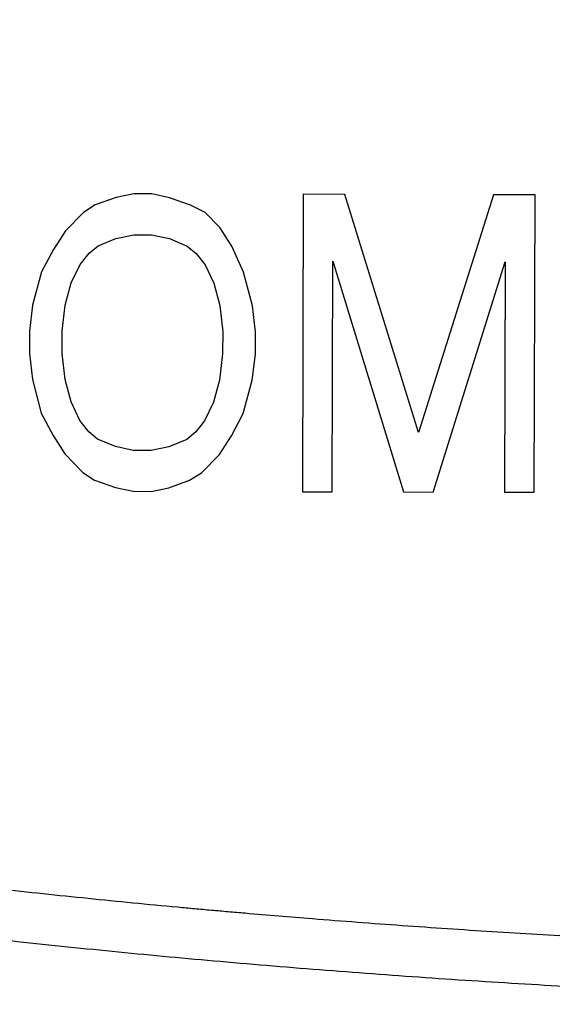
# Model space of a CAD drawing. Units: millimetres. Extents: x -494 to 661, y 27 to 2011.
# Drawn here: x 30 to 36, y 1690 to 1700 of the extents above; entities that cross this region are included whole.
import ezdxf

# ---------------------------------------------------------------- set-up
doc = ezdxf.new("R2010")
doc.units = ezdxf.units.MM
doc.layers.add('1', color=7, linetype='Continuous')

# ---------------------------------------------------------------- blocks, each defined once
blk = doc.blocks.new('1', base_point=(0, 341))
at = {"color": 3, "linetype": 'Continuous'}
for p, q in [((31.63411570209496, 1698.490703954717), (31.45661462025396, 1698.454180289622)), ((31.8115257902009, 1698.49026718479), (31.63411570209496, 1698.490703954717)), ((31.98884488457202, 1698.452869979841), (31.8115257902009, 1698.49026718479)), ((33.31951153910495, 1698.48655464041), (33.31223204032108, 1695.529719838638)), ((33.73346841135299, 1698.485535510581), (33.31951153910495, 1698.48655464041)), ((34.46685351276892, 1696.118247794466), (33.73346841135299, 1698.485535510581)), ((35.2118858122401, 1698.481895761188), (34.46685351276892, 1696.118247794466)), ((35.62584268448791, 1698.480876631359), (35.2118858122401, 1698.481895761188)), ((35.61856318570403, 1695.524041829586), (35.62584268448791, 1698.480876631359)), ((31.24945419666005, 1698.380768984493), (31.13099881711901, 1698.3071392944)), ((31.45661462025396, 1698.454180289622), (31.24945419666005, 1698.380768984493)), ((32.19564133322706, 1698.378439544882), (31.98884488457202, 1698.452869979841)), ((32.34330108584595, 1698.304154699898), (32.19564133322706, 1698.378439544882)), ((31.13099881711901, 1698.3071392944), (30.95313376033892, 1698.122773889216)), ((32.49077885099496, 1698.155948984871), (32.34330108584595, 1698.304154699898)), ((30.95313376033892, 1698.122773889216), (30.83440539959406, 1697.938262894057)), ((31.45561368917106, 1698.047615504379), (31.63311477101206, 1698.084139169474)), ((31.63311477101206, 1698.084139169474), (31.810524859118, 1698.083702399547)), ((31.810524859118, 1698.083702399547), (31.98784395349003, 1698.046305194597)), ((32.60859727439197, 1697.970855629808), (32.49077885099496, 1698.155948984871)), ((31.278021613595, 1697.974131404261), (31.45561368917106, 1698.047615504379)), ((31.98784395349003, 1698.046305194597), (32.165072054127, 1697.971947554626)), ((30.83440539959406, 1697.938262894057), (30.71558604511392, 1697.716791463875)), ((31.100156556814, 1697.789765999077), (31.18913458207203, 1697.90042891918)), ((31.18913458207203, 1697.90042891918), (31.278021613595, 1697.974131404261)), ((32.165072054127, 1697.971947554626), (32.25359511070997, 1697.897808299618)), ((32.25359511070997, 1697.897808299618), (32.34202717355902, 1697.786708609588)), ((32.72623371032, 1697.711841404702), (32.60859727439197, 1697.970855629808)), ((31.01099654408699, 1697.60518220893), (31.100156556814, 1697.789765999077)), ((33.60791552049795, 1695.528991888759), (33.61355713205603, 1697.820538860133)), ((33.61355713205603, 1697.820538860133), (34.317555872924, 1695.527244809051)), ((34.61323935310111, 1695.526516859172), (35.3285213170841, 1697.816316750838)), ((35.3285213170841, 1697.816316750838), (35.32287970552602, 1695.524769779464)), ((30.71558604511392, 1697.716791463875), (30.62606205744805, 1697.384365933639)), ((32.34202717355902, 1697.786708609588), (32.43027724893796, 1697.601688049514)), ((32.81411981076008, 1697.378979104539), (32.72623371032, 1697.711841404702)), ((30.951313885643, 1697.383565188773), (31.01099654408699, 1697.60518220893)), ((32.43027724893796, 1697.601688049514), (32.4888679825649, 1697.379779849405)), ((30.62606205744805, 1697.384365933639), (30.59585675328594, 1697.125715683472)), ((30.92110858148089, 1697.124914938606), (30.951313885643, 1697.383565188773)), ((32.4888679825649, 1697.379779849405), (32.51779937443894, 1697.120984009262)), ((32.84305120263389, 1697.120183264396), (32.81411981076008, 1697.378979104539)), ((30.59585675328594, 1697.125715683472), (30.59531079087697, 1696.903953073339)), ((30.92056261907305, 1696.903152328473), (30.92110858148089, 1697.124914938606)), ((32.51779937443894, 1697.120984009262), (32.51725341202996, 1696.899221399129)), ((32.84250524022491, 1696.898420654263), (32.84305120263389, 1697.120183264396)), ((30.59531079087697, 1696.903953073339), (30.62424218275191, 1696.645157233196)), ((30.94949401094709, 1696.64435648833), (30.92056261907305, 1696.903152328473)), ((32.51725341202996, 1696.899221399129), (32.48704810786899, 1696.640571148962)), ((32.81229993606394, 1696.639770404096), (32.84250524022491, 1696.898420654263)), ((30.62424218275191, 1696.645157233196), (30.71212828319199, 1696.312294933033)), ((31.0080847445729, 1696.422448288221), (30.94949401094709, 1696.64435648833)), ((32.48704810786899, 1696.640571148962), (32.42736544942409, 1696.418954128805)), ((32.72277594839693, 1696.30734487386), (32.81229993606394, 1696.639770404096)), ((31.09633481995297, 1696.237427728147), (31.0080847445729, 1696.422448288221)), ((32.42736544942409, 1696.418954128805), (32.33820543669708, 1696.234370338657)), ((30.71212828319199, 1696.312294933033), (30.82985571285394, 1696.090241142949)), ((31.18476688280089, 1696.126328038117), (31.09633481995297, 1696.237427728147)), ((32.33820543669708, 1696.234370338657), (32.24922741143996, 1696.123707418554)), ((32.60395659391702, 1696.085873443678), (32.72277594839693, 1696.30734487386)), ((31.273289939385, 1696.052188783109), (31.18476688280089, 1696.126328038117)), ((30.82985571285394, 1696.090241142949), (30.94767413625095, 1695.905147787887)), ((31.45051804002196, 1695.977831143137), (31.273289939385, 1696.052188783109)), ((32.16034037991699, 1696.050004933474), (31.98274830434002, 1695.976520833356)), ((32.24922741143996, 1696.123707418554), (32.16034037991699, 1696.050004933474)), ((32.48522823317194, 1695.901362448519), (32.60395659391702, 1696.085873443678)), ((31.62783713439308, 1695.940433938188), (31.45051804002196, 1695.977831143137)), ((31.80524722249902, 1695.939997168261), (31.62783713439308, 1695.940433938188)), ((31.98274830434002, 1695.976520833356), (31.80524722249902, 1695.939997168261)), ((30.94767413625095, 1695.905147787887), (31.12462925568298, 1695.719908842849)), ((32.30736317639207, 1695.716997043335), (32.48522823317194, 1695.901362448519)), ((31.12462925568298, 1695.719908842849), (31.24272066028402, 1695.645696792853)), ((31.24272066028402, 1695.645696792853), (31.44951710893906, 1695.571266357894)), ((31.98174737325803, 1695.569956048113), (32.18890779685103, 1695.643367353242)), ((32.18890779685103, 1695.643367353242), (32.30736317639207, 1695.716997043335)), ((31.44951710893906, 1695.571266357894), (31.62683620330995, 1695.533869152944)), ((31.80424629141703, 1695.533432383017), (31.98174737325803, 1695.569956048113)), ((31.62683620330995, 1695.533869152944), (31.80424629141703, 1695.533432383017)), ((33.31223204032108, 1695.529719838638), (33.60791552049795, 1695.528991888759)), ((34.317555872924, 1695.527244809051), (34.61323935310111, 1695.526516859172)), ((35.32287970552602, 1695.524769779464), (35.61856318570403, 1695.524041829586))]:
    blk.add_line(p, q, dxfattribs=at)
at = {"color": 7, "linetype": 'Continuous'}
blk.add_spline([(78.84391063501994, 1703.413747032277), (78.80650112019144, 1703.537762376686), (78.76656449691141, 1703.660264282761), (78.72410076517988, 1703.781252750499), (78.67910992499684, 1703.900727779902), (78.63159197636226, 1704.018689370969), (78.58154691927618, 1704.135137523701), (78.52897475373857, 1704.250072238097), (78.47387547974942, 1704.363493514158), (78.41624909730879, 1704.475401351883), (78.35609560641662, 1704.585795751273), (78.29341500707292, 1704.694676712326), (78.22820729927773, 1704.802044235045), (78.160472483031, 1704.907898319427), (78.09021055833274, 1705.012238965474), (78.017421525183, 1705.115066173186), (77.94210538358169, 1705.216379942562), (77.86426213352891, 1705.316180273602), (77.78389177502459, 1705.414467166307), (77.70099430806874, 1705.511240620676), (77.5673895438002, 1705.661092497906), (77.43161370631744, 1705.808273861491), (77.29366679562047, 1705.95278471143), (77.15354881170927, 1706.094625047722), (77.01125975458388, 1706.233794870368), (76.86679962424428, 1706.370294179369), (76.72016842069046, 1706.504122974723), (76.57136614392243, 1706.635281256432), (76.42039279394018, 1706.763769024494), (76.26724837074372, 1706.889586278911), (76.11193287433306, 1707.012733019681), (75.95444630470817, 1707.133209246805), (75.79478866186908, 1707.251014960284), (75.63295994581577, 1707.366150160116), (75.46896015654826, 1707.478614846303), (75.26276952271127, 1707.615776021941), (75.055282537574, 1707.75053215389), (74.84649920113642, 1707.882883242148), (74.63641951339856, 1708.012829286717), (74.4250434743604, 1708.140370287595), (74.21237108402195, 1708.265506244784), (73.99840234238322, 1708.388237158284), (73.7831372494442, 1708.508563028092), (73.56657580520486, 1708.626483854211), (73.34871800966525, 1708.74199963664), (73.12956386282534, 1708.85511037538), (72.90911336468515, 1708.965816070429), (72.68736651524466, 1709.074116721788), (72.46432331450387, 1709.180012329457), (72.2399837624628, 1709.283502893437), (71.95042306292385, 1709.413708682799), (71.65993997570068, 1709.541454624755), (71.3685345007933, 1709.666740719307), (71.07620663820171, 1709.789566966453), (70.7829563879259, 1709.909933366194), (70.48878374996586, 1710.02783991853), (70.19368872432162, 1710.143286623461), (69.89767131099316, 1710.256273480987), (69.60073150998049, 1710.366800491108), (69.3028693212836, 1710.474867653823), (69.00408474490249, 1710.580474969134), (68.70437778083715, 1710.683622437039), (68.40374842908761, 1710.784310057539), (68.10219668965385, 1710.882537830634), (67.72745120917908, 1711.001498719498), (67.35201742050293, 1711.117887556412), (66.97589532362548, 1711.231704341375), (66.59908491854667, 1711.342949074389), (66.22158620526653, 1711.451621755453), (65.84339918378504, 1711.557722384565), (65.46452385410221, 1711.661250961728), (65.08496021621805, 1711.76220748694), (64.70470827013254, 1711.860591960203), (64.32376801584569, 1711.956404381514), (63.94213945335751, 1712.049644750876), (63.55982258266798, 1712.140313068288), (63.17681740377711, 1712.228409333749), (62.75130411040723, 1712.32353249347), (62.32535064491519, 1712.416284941631), (61.898957007301, 1712.506666678233), (61.47212319756466, 1712.594677703277), (61.04484921570614, 1712.680318016761), (60.61713506172546, 1712.763587618686), (60.18898073562264, 1712.844486509052), (59.76038623739765, 1712.923014687859), (59.3313515670505, 1712.999172155108), (58.90187672458119, 1713.072958910796), (58.47196170998972, 1713.144374954927), (58.0416065232761, 1713.213420287498), (57.61081116444031, 1713.280094908509), (57.1092851009037, 1713.354961491676), (56.60744846054432, 1713.4272028788), (56.10530124336216, 1713.496819069879), (55.60284344935722, 1713.563810064915), (55.1000750785295, 1713.628175863907), (54.59699613087902, 1713.689916466856), (54.09360660640577, 1713.749031873761), (53.58990650510975, 1713.805522084622), (53.08589582699094, 1713.859387099439), (52.58157457204936, 1713.910626918213), (52.07694274028502, 1713.959241540943), (51.57200033169789, 1714.00523096763), (51.04541034963418, 1714.050534279542), (50.51867161629231, 1714.093301650278), (49.9917841316723, 1714.133533079838), (49.46474789577415, 1714.171228568221), (48.93756290859783, 1714.206388115427), (48.41022917014337, 1714.239011721457), (47.88274668041076, 1714.26909938631), (47.35511543940002, 1714.296651109986), (46.82733544711112, 1714.321666892486), (46.29940670354407, 1714.34414673381), (45.77132920869887, 1714.364090633956), (45.24310296257552, 1714.381498592927), (44.70753668047181, 1714.396606853572), (44.17196422581118, 1714.409207904351), (43.63638559859361, 1714.419301745263), (43.10080079881909, 1714.426888376309), (42.56520982648765, 1714.431967797488), (42.02961268159926, 1714.4345400088), (41.49400936415395, 1714.434605010246), (40.9583998741517, 1714.432162801825), (40.4227842115925, 1714.427213383538), (39.8871623764764, 1714.419756755384), (39.35153436880334, 1714.409792917364), (38.81590018857334, 1714.397321869476), (38.28759463205689, 1714.382515010158), (37.7594253385087, 1714.36517150798), (37.23139230792872, 1714.345291362942), (36.703495540317, 1714.322874575044), (36.1757350356735, 1714.297921144287), (35.64811079399824, 1714.270431070671), (35.12062281529123, 1714.240404354194), (34.59327109955245, 1714.207840994859), (34.0660556467819, 1714.172740992663), (33.5389764569796, 1714.135104347607), (33.01203353014552, 1714.094931059692), (32.48522686627967, 1714.052221128918), (31.98006413517476, 1714.008718503026), (31.47519905114658, 1713.962589183692), (30.97063161419511, 1713.913833170912), (30.46636182432038, 1713.86245046469), (29.96238968152235, 1713.808441065022), (29.45871518580106, 1713.751804971912), (28.95533833715649, 1713.692542185357), (28.45225913558863, 1713.630652705358), (27.9494775810975, 1713.566136531916), (27.4469936736831, 1713.498993665029), (26.94480741334542, 1713.429224104699), (26.44291880008445, 1713.356827850925), (26.01180036983398, 1713.292275195055), (25.58111043342333, 1713.225349689037), (25.15084899085248, 1713.156051332872), (24.72101604212144, 1713.08438012656), (24.2916115872302, 1713.0103360701), (23.86263562617877, 1712.933919163492), (23.43408815896715, 1712.855129406737), (23.00596918559533, 1712.773966799834), (22.57827870606331, 1712.690431342784), (22.15101672037111, 1712.604523035587), (21.7241832285187, 1712.516241878242), (21.29777823050612, 1712.425587870749), (20.87180172633333, 1712.332561013109), (20.48836742048548, 1712.24635166243), (20.10560875018574, 1712.157566901878), (19.72352571543411, 1712.06620673145), (19.34211831623058, 1711.972271151149), (18.96138655257515, 1711.875760160973), (18.58133042446784, 1711.776673760922), (18.20194993190863, 1711.675011950998), (17.82324507489753, 1711.570774731199), (17.44521585343453, 1711.463962101525), (17.06786226751964, 1711.354574061977), (16.69118431715285, 1711.242610612555), (16.31518200233417, 1711.128071753259), (15.9398553230636, 1711.010957484088), (15.6378235836145, 1710.914215686875), (15.33670210883336, 1710.815009530407), (15.03649089872019, 1710.713339014686), (14.73718995327497, 1710.609204139712), (14.43879927249773, 1710.502604905484), (14.14131885638843, 1710.393541312003), (13.8447487049471, 1710.282013359267), (13.54908881817374, 1710.168021047278), (13.25433919606832, 1710.051564376036), (12.96049983863088, 1709.93264334554), (12.6675707458614, 1709.811257955791), (12.37555191775989, 1709.687408206787), (12.08444335432632, 1709.561094098531), (11.79424505556072, 1709.43231563102), (11.56939865452227, 1709.329930928145), (11.34583674707802, 1709.225134827739), (11.12355933322797, 1709.117927329803), (10.90256641297214, 1709.008308434336), (10.68285798631051, 1708.896278141339), (10.46443405324307, 1708.781836450811), (10.24729461376986, 1708.664983362752), (10.03143966789083, 1708.545718877162), (9.81686921560603, 1708.424042994042), (9.603583256915416, 1708.299955713392), (9.39158179181901, 1708.173457035211), (9.18086482031682, 1708.044546959499), (8.971432342408821, 1707.913225486256), (8.763284358095044, 1707.779492615483), (8.556420867375458, 1707.643348347179), (8.402090563373573, 1707.538749567591), (8.24965684921705, 1707.431794289844), (8.099119724905867, 1707.322482513938), (7.950479190440049, 1707.210814239874), (7.803735245819567, 1707.096789467651), (7.65888789104444, 1706.98040819727), (7.515937126114673, 1706.861670428731), (7.374882951030246, 1706.740576162033), (7.23572536579117, 1706.617125397176), (7.098464370397459, 1706.491318134162), (6.963099964849087, 1706.363154372988), (6.829632149146065, 1706.232634113656), (6.698060923288406, 1706.099757356166), (6.568386287276086, 1705.964524100518), (6.440608241109127, 1705.82693434671), (6.314726784787512, 1705.686988094745), (6.231353382100033, 1705.590623457791), (6.150499632708416, 1705.492732941257), (6.072165536612666, 1705.393316545143), (5.996351093812782, 1705.292374269448), (5.923056304308761, 1705.189906114173), (5.852281168100605, 1705.085912079318), (5.784025685188315, 1704.980392164882), (5.718289855571889, 1704.873346370867), (5.655073679251329, 1704.764774697271), (5.594377156226639, 1704.654677144094), (5.536200286497809, 1704.543053711338), (5.480543070064842, 1704.429904399001), (5.427405506927743, 1704.315229207084), (5.376787597086507, 1704.199028135587), (5.328689340541135, 1704.081301184508), (5.283110737291628, 1703.962048353851), (5.240051787337986, 1703.841269643612), (5.19951249068021, 1703.718965053794), (5.161492847318298, 1703.595134584395), (5.134110650096463, 1703.497941587656), (5.109313476785176, 1703.400742226789), (5.087101327384442, 1703.303536501792), (5.067474201894256, 1703.206324412666), (5.050432100314624, 1703.109105959412), (5.035975022645542, 1703.011881142028), (5.024102968887009, 1702.914649960515), (5.014815939039028, 1702.817412414872), (5.008113933101598, 1702.720168505101), (5.003996951074718, 1702.622918231201), (5.002464992958389, 1702.525661593171), (5.00351805875261, 1702.428398591013), (5.007156148457383, 1702.331129224725), (5.013379262072706, 1702.233853494309), (5.02218739959858, 1702.136571399763), (5.033580561035005, 1702.039282941087), (5.047558746381979, 1701.941988118283), (5.064121955639505, 1701.844686931351), (5.083270188807582, 1701.747379380288), (5.105003445886208, 1701.650065465097), (5.129321726875389, 1701.552745185776), (5.156225031775116, 1701.455418542327), (5.193634495863775, 1701.331402372294), (5.233571095854611, 1701.208899657037), (5.276034831747625, 1701.087910396555), (5.321025703542817, 1700.968434590849), (5.368543711240183, 1700.850472239918), (5.418588854839731, 1700.734023343762), (5.471161134341457, 1700.619087902381), (5.526260549745362, 1700.505665915776), (5.583887101051444, 1700.393757383945), (5.644040788259705, 1700.283362306891), (5.706721611370143, 1700.174480684611), (5.77192957038276, 1700.067112517107), (5.839664665297555, 1699.961257804378), (5.909926896114528, 1699.856916546424), (5.982716262833671, 1699.754088743246), (6.058032765455, 1699.652774394842), (6.135876403978507, 1699.552973501214), (6.216247178404192, 1699.454686062362), (6.299145088732054, 1699.357912078284), (6.432749853000616, 1699.208060201054), (6.568525690483397, 1699.060878837469), (6.70647260118038, 1698.916367987531), (6.846590585091585, 1698.774527651238), (6.98887964221699, 1698.635357828592), (7.133339772556607, 1698.498858519591), (7.279970976110444, 1698.365029724237), (7.42877325287848, 1698.233871442528), (7.579746602860739, 1698.105383674466), (7.7328910260572, 1697.979566420049), (7.88820652246787, 1697.856419679279), (8.045693092092764, 1697.735943452155), (8.205350734931855, 1697.618137738676), (8.36717945098517, 1697.503002538843), (8.531179240252683, 1697.390537852657), (8.737369874089676, 1697.253376677019), (8.944856859226947, 1697.11862054507), (9.153640195664522, 1696.986269456812), (9.363719883402378, 1696.856323412243), (9.575095922440537, 1696.728782411364), (9.787768312778987, 1696.603646454176), (10.00173705441772, 1696.480915540677), (10.21700214735675, 1696.360589670868), (10.43356359159607, 1696.242668844749), (10.65142138713568, 1696.12715306232), (10.87057553397559, 1696.01404232358), (11.09102603211578, 1695.903336628531), (11.31277288155628, 1695.795035977172), (11.53581608229705, 1695.689140369502), (11.76015563433813, 1695.585649805523), (12.04971633387708, 1695.455444016161), (12.34019942110026, 1695.327698074204), (12.63160489600765, 1695.202411979653), (12.92393275859926, 1695.079585732507), (13.21718300887511, 1694.959219332766), (13.51135564683516, 1694.841312780429), (13.80645067247943, 1694.725866075498), (14.10246808580795, 1694.612879217972), (14.39940788682066, 1694.502352207852), (14.69727007551762, 1694.394285045136), (14.99605465189878, 1694.288677729826), (15.29576161596416, 1694.185530261921), (15.59639096771378, 1694.08484264142), (15.89794270714761, 1693.986614868325), (16.27268818762248, 1693.867653979462), (16.64812197629868, 1693.751265142547), (17.02424407317621, 1693.637448357583), (17.40105447825506, 1693.52620362457), (17.77855319153523, 1693.417530943507), (18.15674021301673, 1693.311430314394), (18.53561554269957, 1693.207901737231), (18.91517918058373, 1693.106945212019), (19.29543112666921, 1693.008560738757), (19.67637138095602, 1692.912748317445), (20.05799994344417, 1692.819507948083), (20.44031681413363, 1692.728839630671), (20.82332199302442, 1692.64074336521), (21.2488352863942, 1692.54562020549), (21.67478875188617, 1692.452867757329), (22.10118238950028, 1692.362486020726), (22.52801619923657, 1692.274474995683), (22.95529018109502, 1692.188834682199), (23.38300433507563, 1692.105565080274), (23.81115866117842, 1692.024666189907), (24.23975315940337, 1691.9461380111), (24.66878782975048, 1691.869980543852), (25.09826267221977, 1691.796193788163), (25.52817768681122, 1691.724777744033), (25.95853287352484, 1691.655732411462), (26.38932823236062, 1691.589057790451), (26.89085429589724, 1691.514191207284), (27.39269093625662, 1691.44194982016), (27.89483815343879, 1691.372333629081), (28.39729594744373, 1691.305342634045), (28.90006431827143, 1691.240976835053), (29.40314326592192, 1691.179236232104), (29.90653279039516, 1691.120120825199), (30.41023289169119, 1691.063630614338), (30.91424356980999, 1691.009765599521), (31.41856482475157, 1690.958525780747), (31.92319665651592, 1690.909911158016), (32.42813906510304, 1690.86392173133), (32.95472904716675, 1690.818618419417), (33.48146778050864, 1690.775851048681), (34.00835526512864, 1690.735619619122), (34.53539150102681, 1690.697924130739), (35.06257648820313, 1690.662764583532), (35.5899102266576, 1690.630140977503), (36.11739271639021, 1690.60005331265), (36.64502395740099, 1690.572501588973), (37.17280394968991, 1690.547485806473), (37.70073269325697, 1690.52500596515), (38.2288101881022, 1690.505062065003), (38.75703643422557, 1690.487654106033), (39.29260271632928, 1690.472545845388), (39.82817517098994, 1690.459944794608), (40.36375379820755, 1690.449850953697), (40.89933859798209, 1690.442264322651), (41.43492957031356, 1690.437184901472), (41.97052671520198, 1690.43461269016), (42.50613003264736, 1690.434547688714), (43.04173952264966, 1690.436989897135), (43.57735518520889, 1690.441939315422), (44.11297702032508, 1690.449395943576), (44.64860502799821, 1690.459359781597), (45.18423920822828, 1690.471830829484), (45.71254476474479, 1690.486637688802), (46.24071405829303, 1690.503981190981), (46.76874708887306, 1690.523861336018), (47.29664385648481, 1690.546278123916), (47.82440436112832, 1690.571231554673), (48.35202860280359, 1690.598721628289), (48.8795165815106, 1690.628748344766), (49.40686829724937, 1690.661311704102), (49.93408375001986, 1690.696411706298), (50.46116293982212, 1690.734048351353), (50.98810586665613, 1690.774221639268), (51.5149125305219, 1690.816931570042), (52.02007526162674, 1690.860434195933), (52.52494034565488, 1690.906563515269), (53.02950778260632, 1690.955319528048), (53.53377757248103, 1691.006702234271), (54.03774971527902, 1691.060711633937), (54.54142421100033, 1691.117347727048), (55.04480105964493, 1691.176610513603), (55.54788026121279, 1691.238499993602), (56.05066181570394, 1691.303016167044), (56.5531457231184, 1691.370159033931), (57.05533198345617, 1691.439928594261), (57.55722059671719, 1691.512324848035), (57.98833902696772, 1691.576877503905), (58.41902896337841, 1691.643803009923), (58.84929040594931, 1691.713101366088), (59.27912335468037, 1691.784772572401), (59.70852780957161, 1691.85881662886), (60.13750377062304, 1691.935233535468), (60.56605123783466, 1692.014023292223), (60.99417021120647, 1692.095185899125), (61.42186069073841, 1692.178721356176), (61.84912267643058, 1692.264629663373), (62.27595616828292, 1692.352910820718), (62.70236116629543, 1692.443564828211), (63.12833767046814, 1692.536591685851), (63.51177197631591, 1692.622801036529), (63.89453064661556, 1692.711585797083), (64.27661368136715, 1692.80294596751), (64.6580210805706, 1692.896881547811), (65.03875284422597, 1692.993392537987), (65.41880897233324, 1693.092478938038), (65.79818946489242, 1693.194140747962), (66.17689432190349, 1693.298377967762), (66.55492354336646, 1693.405190597435), (66.93227712928132, 1693.514578636983), (67.3089550796481, 1693.626542086405), (67.68495739446678, 1693.741080945701), (68.06028407373734, 1693.858195214872), (68.36231581318643, 1693.954937012086), (68.66343728796757, 1694.054143168553), (68.96364849808076, 1694.155813684274), (69.26294944352597, 1694.259948559248), (69.5613401243032, 1694.366547793476), (69.85882054041254, 1694.475611386958), (70.15539069185387, 1694.587139339693), (70.45105057862725, 1694.701131651682), (70.74580020073267, 1694.817588322924), (71.03963955817012, 1694.93650935342), (71.3325686509396, 1695.05789474317), (71.62458747904115, 1695.181744492173), (71.91569604247474, 1695.308058600429), (72.20589434124034, 1695.436837067939), (72.43074074227881, 1695.539221770815), (72.65430264972306, 1695.64401787122), (72.8765800635731, 1695.751225369157), (73.09757298382895, 1695.860844264624), (73.3172814104906, 1695.972874557621), (73.53570534355804, 1696.087316248149), (73.75284478303126, 1696.204169336208), (73.96869972891025, 1696.323433821798), (74.18327018119507, 1696.445109704918), (74.39655613988566, 1696.569196985568), (74.60855760498208, 1696.69569566375), (74.81927457648428, 1696.824605739461), (75.02870705439224, 1696.955927212704), (75.23685503870601, 1697.089660083477), (75.44371852942558, 1697.22580435178), (75.59804883342746, 1697.330403131369), (75.75048254758397, 1697.437358409117), (75.90101967189514, 1697.546670185022), (76.04966020636095, 1697.658338459086), (76.19640415098142, 1697.772363231309), (76.34125150575655, 1697.88874450169), (76.48420227068631, 1698.00748227023), (76.62525644577073, 1698.128576536927), (76.76441403100984, 1698.252027301784), (76.90167502640354, 1698.377834564799), (77.03703943195191, 1698.505998325972), (77.17050724765495, 1698.636518585303), (77.30207847351262, 1698.769395342794), (77.43175310952495, 1698.904628598442), (77.5595311556919, 1699.042218352249), (77.68541261201355, 1699.182164604215), (77.76878601470102, 1699.278529241169), (77.84963976409266, 1699.376419757703), (77.92797386018842, 1699.475836153817), (78.00378830298831, 1699.576778429512), (78.07708309249234, 1699.679246584787), (78.14785822870051, 1699.783240619642), (78.21611371161279, 1699.888760534078), (78.28184954122922, 1699.995806328093), (78.3450657175498, 1700.104378001689), (78.4057622405745, 1700.214475554866), (78.46393911030334, 1700.326098987622), (78.5195963267363, 1700.439248299959), (78.5727338898734, 1700.553923491876), (78.62335179971464, 1700.670124563374), (78.67145005626003, 1700.787851514452), (78.71702865950954, 1700.907104345109), (78.76008760946317, 1701.027883055348), (78.80062690612095, 1701.150187645167), (78.83864654948286, 1701.274018114565), (78.8660287467047, 1701.371211111304), (78.89082592001598, 1701.468410472171), (78.91303806941671, 1701.565616197168), (78.9326651949069, 1701.662828286293), (78.94970729648655, 1701.760046739548), (78.96416437415563, 1701.857271556932), (78.97603642791415, 1701.954502738445), (78.98532345776216, 1702.051740284088), (78.99202546369958, 1702.148984193859), (78.99614244572646, 1702.246234467759), (78.9976744038428, 1702.343491105789), (78.99662133804858, 1702.440754107947), (78.99298324834382, 1702.538023474235), (78.98676013472851, 1702.635299204652), (78.97795199720264, 1702.732581299197), (78.96655883576622, 1702.829869757873), (78.95258065041924, 1702.927164580676), (78.93601744116174, 1703.02446576761), (78.91686920799366, 1703.121773318672), (78.89513595091503, 1703.219087233863), (78.87081766992588, 1703.316407513184), (78.84391436502617, 1703.413734156633), (78.84391250002652, 1703.413740594457), (78.84391063501994, 1703.413747032277)], degree=3, dxfattribs=at)
at = {"color": 3, "linetype": 'Continuous'}
blk.add_spline([(78.36364716711705, 1703.274653232077), (78.3634231768909, 1703.275426412526), (78.36319877970163, 1703.276200417723), (78.35656199402644, 1703.298897661979), (78.34979557661748, 1703.321668724377), (78.32177796622067, 1703.412271481342), (78.29216084296603, 1703.502315570233), (78.25725398467053, 1703.601972430879), (78.22033866539897, 1703.700839862295), (78.18136576722284, 1703.798971779717), (78.14036753966646, 1703.896220870618), (78.09730828970724, 1703.992616137578), (78.05222080859667, 1704.088038568427), (78.0050831487342, 1704.182497871423), (77.95592942265435, 1704.275898001617), (77.90476472675246, 1704.36821104452), (77.85161230420965, 1704.459384845934), (77.79649136502312, 1704.54938257496), (77.73942566375327, 1704.638168607876), (77.6804571673466, 1704.725687100355), (77.6196010470396, 1704.811931015647), (77.55692363597971, 1704.896827114627), (77.49243076229124, 1704.980393759137), (77.44603263240174, 1705.038324368476), (77.39876988554558, 1705.095580217341), (77.37482942367099, 1705.123940425806), (77.35067775128152, 1705.15213052611), (77.33856001778875, 1705.166119577776), (77.32632365824307, 1705.180141846751), (77.32022508422065, 1705.187097219721), (77.31408160288152, 1705.19409086102), (77.30795400228617, 1705.201055525393), (77.30181669524332, 1705.20801979044), (77.20286055000797, 1705.318750910579), (77.10247033240067, 1705.428163734174), (77.00059373631584, 1705.536295711438), (76.89730225264202, 1705.643053673146), (76.7925850814704, 1705.748434439739), (76.68647463218758, 1705.852392979908), (76.57886578342377, 1705.955017318602), (76.46988739293812, 1706.056171556864), (76.35954244358831, 1706.155845141323), (76.24785885545029, 1706.254006975365), (76.13484740824723, 1706.350643047766), (76.0205325549909, 1706.445729777819), (75.90493241565481, 1706.539250692161), (75.78806813412767, 1706.631189089815), (75.67150766483033, 1706.720363023984), (75.55375718110707, 1706.807967791642), (75.43484849170997, 1706.893984002734), (75.31479533219296, 1706.978407630928), (75.25440157980333, 1707.019982232454), (75.19360751527262, 1707.061237842393), (75.1860075667315, 1707.066354758417), (75.17838411299209, 1707.07148174324), (75.17077173542732, 1707.076596961865), (75.16315192682838, 1707.0817125809), (75.14791121469148, 1707.091930767163), (75.13266205622855, 1707.102136244103), (75.10213811479991, 1707.122509242667), (75.07158055861362, 1707.14283123775), (74.94900862073796, 1707.22361214827), (74.8259026901066, 1707.303571802393), (74.66086557659129, 1707.408944887537), (74.49489815429868, 1707.512836564087), (74.32800858621133, 1707.615238139424), (74.16020293846115, 1707.716142417525), (73.99150280526395, 1707.815533976972), (73.82191609404182, 1707.913406090832), (73.65122796223748, 1708.00987682233), (73.47968074303238, 1708.104804301603), (73.30728319340568, 1708.198183086797), (73.13405130267061, 1708.290004159301), (72.96000076159874, 1708.380259835705), (72.78514105426416, 1708.468946047411), (72.60947347236416, 1708.556062945067), (72.43302976997583, 1708.641596582845), (72.25582144539592, 1708.725543654292), (72.1891737115617, 1708.756614046154), (72.12242124731455, 1708.787460520805), (72.0890128700779, 1708.802796585771), (72.05556573471013, 1708.818082468125), (72.03884556790919, 1708.825698025092), (72.02210007102322, 1708.833310499677), (72.00536716602775, 1708.840906639835), (71.98861723001849, 1708.848500741051), (71.8545378038442, 1708.908937824367), (71.72022595043622, 1708.968854333687), (71.45430142850336, 1709.085647640376), (71.18749416222565, 1709.200395504751), (70.91981497585515, 1709.313090888572), (70.65127469364388, 1709.423726753599), (70.38188832531583, 1709.532294683802), (70.11167986994654, 1709.638784010366), (69.84066016413684, 1709.743189805559), (69.56884004448756, 1709.845507141652), (69.29621125865083, 1709.945738281884), (69.02282279890338, 1710.043865589553), (68.74868671983802, 1710.139885778543), (68.47381507604753, 1710.233795562737), (68.3361064105509, 1710.279958368673), (68.19822085946453, 1710.325591773143), (68.12921273325902, 1710.348209705119), (68.06016118098891, 1710.370695125537), (68.02562311564643, 1710.381886866481), (67.99106662882804, 1710.393047932674), (67.95651282669908, 1710.404171015869), (67.92193043840737, 1710.415271666912), (67.6451404752798, 1710.503247575246), (67.36781714113442, 1710.58985623027), (67.08993747584067, 1710.675101201815), (66.81163301899518, 1710.758940610479), (66.53290881467572, 1710.841372286939), (66.25376990696009, 1710.922394061869), (65.97422383973743, 1711.002003138755), (65.69428083102679, 1711.080196339808), (65.41394592956846, 1711.156972075737), (65.13322418410274, 1711.232328757253), (64.852121039314, 1711.306264765523), (64.57064919261919, 1711.378776940169), (64.28881394622036, 1711.449864203118), (64.00662060231952, 1711.519525476293), (63.72407827586965, 1711.587758884143), (63.44119417084771, 1711.654563305348), (63.29962624964532, 1711.687429301565), (63.15797561120626, 1711.719937670274), (63.12255374331476, 1711.728008051369), (63.08711959696544, 1711.736057701086), (63.05168924424508, 1711.744083894635), (63.01624463043703, 1711.752094228839), (62.94535753380818, 1711.76806339016), (62.87444978133766, 1711.783968172732), (62.52999839035285, 1711.860248186078), (62.18520906944278, 1711.934976235778), (61.84008695786054, 1712.008150613847), (61.49463719485915, 1712.079769612298), (61.14886745276763, 1712.149831083268), (60.80278750675952, 1712.218332776271), (60.45640239332801, 1712.285273496984), (60.10971714896623, 1712.350652051081), (59.76273826285507, 1712.414467043521), (59.41547697537356, 1712.476716520792), (59.06793848604552, 1712.537399747859), (58.7201279943948, 1712.596515989683), (58.37205468906451, 1712.654063957265), (58.02372530869, 1712.710043016367), (57.84946682257398, 1712.737444000416), (57.67514697123259, 1712.76445253689), (57.63155885877065, 1712.771143140366), (57.58796433533015, 1712.777809615178), (57.54437066084427, 1712.784450666109), (57.50076694566042, 1712.791070059044), (57.4135609272822, 1712.804247118039), (57.32633507564971, 1712.817345924187), (56.97727946152654, 1712.868951197289), (56.6280393423045, 1712.919283434851), (56.27861816485203, 1712.968341811633), (55.92901937603767, 1713.016125502397), (55.57924817170938, 1713.062633487871), (55.22931096147938, 1713.10786475752), (54.87921111674381, 1713.151818754847), (54.5289520088988, 1713.194494923359), (54.17853943688358, 1713.235892457876), (53.82797933352962, 1713.27601070843), (53.47727510142268, 1713.314849371703), (53.12643014314848, 1713.352408144375), (52.77545079768525, 1713.388686458068), (52.4243424794798, 1713.423684013484), (52.07310871891487, 1713.457400751577), (51.72175304637322, 1713.489836613301), (51.63384037434274, 1713.497750376393), (51.54591459704153, 1713.505584490188), (51.45798824038246, 1713.513341202801), (51.37004902188294, 1713.521026674143), (51.19415937732539, 1713.536185092702), (51.01824423573395, 1713.551060028781), (50.66634418239542, 1713.579958728793), (50.31435291029466, 1713.607722186612), (49.84489429589675, 1713.642973395612), (49.37528961660491, 1713.676204354468), (48.90554522807011, 1713.707414297235), (48.43566656398923, 1713.736602470278), (47.96567105950201, 1713.763767770423), (47.49556518762193, 1713.788910057033), (47.02535542136246, 1713.812029189473), (46.55504823373705, 1713.833125027106), (46.08465009775919, 1713.852197429299), (45.73179842212025, 1713.865173796563), (45.37890197499554, 1713.877012199546), (45.20244305500875, 1713.882505022087), (45.02597169705384, 1713.887719947518), (44.84949530034388, 1713.892661930839), (44.67300981978627, 1713.897330708571), (44.20235002649061, 1713.908444507372), (43.73164950929717, 1713.917614172638), (43.26091425181871, 1713.92483917759), (42.79014884302221, 1713.930118971284), (42.31936978486348, 1713.933453217513), (41.84858304141599, 1713.934841949216), (41.37779457675323, 1713.934285199331), (40.90701035494862, 1713.931783000796), (40.43623634007567, 1713.927335386549), (40.02391512360769, 1713.921841889404), (39.61161631956838, 1713.914856614666), (39.4054771449819, 1713.910804683835), (39.19934557608183, 1713.906379965826), (39.09628266730171, 1713.90402782627), (38.99322237834525, 1713.901582525128), (38.89016293601533, 1713.899044256984), (38.78710820147919, 1713.896412114661), (38.37490192311046, 1713.884916686324), (37.9627527360101, 1713.871869094902), (37.55065947459875, 1713.857268989402), (37.1386209732969, 1713.841116018827), (36.72664501726764, 1713.823410191161), (36.31474036321531, 1713.804151718657), (35.90291128435803, 1713.783340720326), (35.49116205391384, 1713.760977315179), (35.07950010703769, 1713.737061854869), (34.66793269229982, 1713.711594900622), (34.25646411283768, 1713.684576903218), (33.84509867178868, 1713.656008313438), (33.4338782128599, 1713.625892468003), (33.02277389725325, 1713.594227826056), (32.81726294354144, 1713.577814621392), (32.61179218111398, 1713.561015288006), (32.50906276643654, 1713.552469437311), (32.40634973695229, 1713.543820099183), (32.30364057804633, 1713.535060471253), (32.20094402641412, 1713.526191736568), (31.79024839023446, 1713.48962251147), (31.37971436568127, 1713.451303563624), (30.96934755540079, 1713.411235029662), (30.55915356203931, 1713.369417046215), (30.14914745437001, 1713.325850841188), (29.73933290860595, 1713.280536776702), (29.32971534142498, 1713.23347545034), (28.92030016950488, 1713.184667459681), (28.51109711231278, 1713.134114005274), (28.10211508698154, 1713.081816510889), (27.6933595675297, 1713.027776061972), (27.28483602797578, 1712.971993743967), (27.08126622861894, 1712.94353473508), (26.8777572042662, 1712.914643447916), (26.77602587320604, 1712.900035779524), (26.67431007885848, 1712.885320120552), (26.62345637776016, 1712.877921559368), (26.57260998336096, 1712.870496505292), (26.52176197221809, 1712.86304382503), (26.47092604351576, 1712.855562504204), (26.06437018381148, 1712.794506695829), (25.658175282271, 1712.731323169318), (25.25230274754172, 1712.666005426866), (24.84678200591507, 1712.598557443374), (24.44162131172077, 1712.528980226921), (24.03682891928862, 1712.457274785589), (23.63243379257796, 1712.383446083658), (23.22843499999169, 1712.307494311378), (22.82484063324254, 1712.229421351708), (22.42165878404315, 1712.149229087609), (22.01890776679992, 1712.066921698051), (21.61659383570451, 1711.982501382551), (21.4156051009746, 1711.939500075328), (21.21472965565617, 1711.895971766656), (21.11433048548943, 1711.874009162332), (21.01396933928424, 1711.85191700584), (20.98887881661895, 1711.846372540679), (20.96379751211903, 1711.840820496735), (20.93871256590948, 1711.835256285483), (20.91363500008645, 1711.829681964244), (20.86348241824725, 1711.818498648246), (20.81333991573193, 1711.807270577433), (20.49299189111074, 1711.734425660105), (20.17306950062117, 1711.659753141432), (19.85358063216613, 1711.583254195558), (19.53453317364855, 1711.504929996625), (19.21593501297134, 1711.424781718776), (18.89779997420273, 1711.342812243721), (18.58014323642346, 1711.259025587595), (18.26297224042633, 1711.173423994845), (17.94629442700424, 1711.086009709918), (17.63011723695001, 1710.996784977259), (17.36708835388244, 1710.921068521326), (17.1044232275894, 1710.844100900952), (16.84212617165343, 1710.765883930888), (16.64565013447243, 1710.706403234892), (16.44938706788754, 1710.646222224467), (16.35133651224863, 1710.615869545327), (16.25334008052849, 1710.585342186999), (16.20436235593458, 1710.570013078254), (16.15539827170811, 1710.554640351493), (16.13091675612576, 1710.546936185825), (16.10644791735686, 1710.539224040917), (16.08197120705204, 1710.531496707882), (16.05751293961662, 1710.523759008378), (15.7968607286994, 1710.44015862794), (15.53688685978178, 1710.354694883749), (15.27753830084494, 1710.267349465191), (15.01880709001241, 1710.178118591236), (14.7607325304543, 1710.087014384528), (14.50332410796319, 1709.994039533918), (14.23617570166675, 1709.895304287736), (13.96978461262466, 1709.79455601285), (13.70416119922351, 1709.691799266507), (13.43931581984981, 1709.587038605952), (13.17527106275695, 1709.480283828816), (12.91204128296475, 1709.371542743673), (12.6496367637799, 1709.260821833162), (12.38806778850909, 1709.148127579923), (12.25766126277961, 1709.091069568094), (12.12746903157159, 1709.033522141965), (12.09495464713625, 1709.019058943521), (12.06245462986167, 1709.004565623452), (12.02994835669166, 1708.990033221186), (11.99749463831177, 1708.975487253326), (11.93257247176109, 1708.946223652404), (11.86782159746179, 1708.916783335935), (11.69552794831902, 1708.837203340743), (11.52393544994463, 1708.756131307175), (11.35305476152505, 1708.673569987515), (11.18291729230942, 1708.589532717582), (11.01352188068152, 1708.50401795241), (10.84487727542567, 1708.417029057671), (10.67699692505689, 1708.32857208997), (10.50989652847968, 1708.238655303757), (10.3435842280958, 1708.147283285489), (10.17939781424154, 1708.055214065075), (10.01601400213897, 1707.961729542692), (9.853440061145918, 1707.86683533105), (9.691695023130492, 1707.770544302488), (9.530785119267284, 1707.672862788951), (9.37071688461133, 1707.573797478692), (9.211559341062582, 1707.473395025812), (9.05326630818078, 1707.371631143469), (8.895845600044746, 1707.268514884696), (8.866400859815077, 1707.249013378493), (8.837048930819718, 1707.229505901711), (8.829698500535526, 1707.224609303264), (8.822371583114533, 1707.219720907604), (8.815036301216187, 1707.214818213014), (8.807709659609772, 1707.209912820986), (8.79306331578962, 1707.200081260622), (8.778432912449746, 1707.190226454752), (8.72006867316761, 1707.15057311372), (8.661961493395662, 1707.110548145761), (8.546522442907635, 1707.029382933118), (8.432141521076414, 1706.946743428198), (8.319135147126998, 1706.862862450736), (8.207221116848615, 1706.777536237287), (8.096414044733974, 1706.690773405157), (7.986735487284631, 1706.60258969499), (7.878203596595703, 1706.512999543644), (7.770833455070582, 1706.422016688937), (7.664646480397783, 1706.329661594872), (7.559651267678742, 1706.235945542872), (7.455867890826816, 1706.140891170618), (7.353302937621798, 1706.044510753312), (7.251982980884684, 1705.946836735097), (7.151904389618969, 1705.847874628935), (7.053094811781067, 1705.747661855579), (6.955545821052389, 1705.646201492802), (6.859286058360049, 1705.543536005955), (6.764304745758252, 1705.439668340828), (6.741353681965387, 1705.414177573383), (6.718478429981175, 1705.388616375641), (6.707054703936678, 1705.375793042861), (6.695680957368157, 1705.362987175302), (6.689975443556608, 1705.356548986578), (6.684313281644807, 1705.350145050295), (6.678633103458727, 1705.343699586095), (6.672984725097093, 1705.337268429941), (6.628100850737023, 1705.285377881615), (6.583936332358574, 1705.23290145712), (6.5261561935413, 1705.161987844143), (6.469702419079289, 1705.090052116445), (6.414596642570823, 1705.017104053081), (6.360856063747498, 1704.943148790785), (6.308519666708592, 1704.868227470359), (6.257597871605464, 1704.792344643364), (6.208099547956952, 1704.715503212228), (6.16006213209511, 1704.637756378668), (6.113491266972963, 1704.559111710312), (6.06844756836984, 1704.479676805563), (6.024900876211303, 1704.399410186513), (5.982851935308648, 1704.318322309612), (5.942337538367354, 1704.236499184774), (5.90333900630173, 1704.153925358374), (5.865852352884535, 1704.070613945903), (5.82991607699663, 1703.986680926143), (5.795495403042935, 1703.902083479566), (5.762581977966001, 1703.816836956137), (5.731215796085183, 1703.73109299793), (5.701346572889381, 1703.644772967955), (5.67296823537759, 1703.557913132727), (5.661580533249211, 1703.521564949626), (5.650447332155837, 1703.485124190913), (5.647703040537415, 1703.475997439437), (5.644978413129872, 1703.466877919632), (5.642260581615017, 1703.457724029103), (5.63957494430001, 1703.448612173258), (5.634248094975897, 1703.430283171865), (5.629039745069267, 1703.41200175441), (5.609132622510757, 1703.338427363925), (5.590836192168759, 1703.264509387248), (5.574159893243039, 1703.19015973901), (5.559166207557467, 1703.115532619403), (5.545859215544955, 1703.040515031103), (5.534293122341138, 1702.965274620646), (5.524487353582701, 1702.88981920603), (5.516464268183713, 1702.814201405482), (5.510234266385831, 1702.738377170442), (5.505818361121804, 1702.66245448479), (5.503224539776745, 1702.586431331036), (5.502460137366397, 1702.510376233381), (5.50352636709141, 1702.43432792792), (5.506420747127061, 1702.358312390739), (5.510313976999372, 1702.293750497603), (5.515516862491841, 1702.229268399759), (5.522023168628671, 1702.164867252435), (5.529809910777168, 1702.100674514122), (5.538873485571075, 1702.036618319114), (5.549203342005896, 1701.972701126339), (5.560759174489341, 1701.909079742301), (5.573543647205781, 1701.845646538204), (5.587542433415657, 1701.782404811282), (5.598772752064556, 1701.735319189567), (5.610647635392979, 1701.688414857706), (5.623204049150473, 1701.641540544492), (5.636478959085935, 1701.594544978718), (5.652001091577632, 1701.541974899551), (5.668166795496523, 1701.489215171982), (5.684914120439694, 1701.436494069522), (5.702181116003938, 1701.384039865686), (5.726036206544948, 1701.314474741699), (5.750861250022294, 1701.245286109973), (5.776662060769818, 1701.176482557117), (5.803468335386715, 1701.108012585069), (5.831254378007754, 1701.039965859691), (5.860024341333315, 1700.972350221048), (5.88980306023689, 1700.905127364555), (5.920564006834513, 1700.838373838301), (5.952309496652873, 1700.772096549245), (5.985044297617851, 1700.706297191497), (6.018755148845853, 1700.64101097672), (6.05344239749003, 1700.576243725312), (6.089109461598597, 1700.511995456776), (6.125738838951579, 1700.448301274783), (6.163328834454642, 1700.385165824943), (6.221491857254253, 1700.291549749638), (6.281766966868854, 1700.199266735221), (6.34410231632579, 1700.108383105369), (6.408479764455915, 1700.018904806945), (6.453478184673179, 1699.958779873082), (6.499395057513091, 1699.899327483939), (6.546189853195344, 1699.840589347524), (6.593871197498054, 1699.782542395877), (6.618035192927136, 1699.753785638295), (6.642416102018837, 1699.725202921938), (6.654683804351212, 1699.71098112536), (6.66700494693232, 1699.6968031372), (6.67008670085337, 1699.693273325322), (6.673184736112271, 1699.689731453171), (6.676269576149893, 1699.686210729597), (6.67937581994522, 1699.682669650682), (6.685566871080806, 1699.675620330442), (6.691776142379069, 1699.668561971913), (6.741613277407499, 1699.612332199047), (6.791817683587247, 1699.556437133352), (6.893398311834467, 1699.445585092269), (6.996439600796501, 1699.336111563044), (7.100953059281481, 1699.228021075522), (7.206905466584574, 1699.121362545447), (7.314457684166078, 1699.015993379546), (7.423428031735755, 1698.912108843349), (7.533816905192571, 1698.80971832218), (7.645594115928834, 1698.708857560313), (7.758751954451065, 1698.609539825105), (7.8732636606422, 1698.511792929823), (7.98911414292675, 1698.41563273063), (8.106279576209687, 1698.321080042359), (8.213934413445122, 1698.236518631447), (8.322642659881149, 1698.153311354821), (8.432380712649623, 1698.071473887765), (8.543137482445234, 1697.991010901488), (8.65490015811225, 1697.911927789974), (8.767642965769312, 1697.834237602499), (8.781794052311662, 1697.824631219654), (8.795979193129767, 1697.815033840982), (8.810150277505958, 1697.805477978593), (8.824371224150115, 1697.795912628316), (8.852776989895416, 1697.776854368982), (8.881251783878959, 1697.757813704493), (8.938250989004025, 1697.719891110674), (8.995366912513377, 1697.682146350244), (9.148314235019882, 1697.582321037622), (9.30208258303115, 1697.483772977422), (9.456664974615533, 1697.386510045271), (9.612058569605802, 1697.290537374946), (9.76824454223763, 1697.195869139956), (9.925216802882861, 1697.102511271324), (10.08314222737642, 1697.010369591617), (10.24183228192497, 1696.919558398), (10.40128020835945, 1696.830082676465), (10.56147551522907, 1696.741949283563), (10.72240380883548, 1696.655166348965), (10.88405774209233, 1696.569737843155), (11.04642282263991, 1696.485671236009), (11.2094873635058, 1696.40297164678), (11.37324349333282, 1696.321641995522), (11.53767295561322, 1696.241690048778), (11.70276674335579, 1696.163118134313), (11.86851503671412, 1696.085928789825), (11.89948905094316, 1696.071690579645), (11.93048544658951, 1696.057500503019), (11.94598434316409, 1696.05042701072), (11.96150378351971, 1696.043358744151), (11.97701139234515, 1696.036308812069), (11.99254097705336, 1696.029258400831), (12.05464709250915, 1696.001144945261), (12.11681677163278, 1695.973137125144), (12.24129423760217, 1695.917462446767), (12.36597053474325, 1695.862235997175), (12.61591923641839, 1695.753129350542), (12.86664580457967, 1695.64582709217), (13.11814875800241, 1695.540332254626), (13.37040221017172, 1695.436657389514), (13.62339711989841, 1695.334807443802), (13.87712444599331, 1695.234787364454), (14.13158036860682, 1695.136599888026), (14.38673559173285, 1695.040256598172), (14.6425808706766, 1694.945760887106), (14.89910696074329, 1694.853116147042), (15.15629483723612, 1694.762328986563), (15.41412922110281, 1694.673403592717), (15.67259968538789, 1694.586342153743), (15.93169580313591, 1694.501146857881), (15.96414789329975, 1694.490621768669), (15.99660955971747, 1694.480125916558), (16.01284241010042, 1694.474889459906), (16.02908062963634, 1694.469659353576), (16.04531519310146, 1694.464438654567), (16.06156094754697, 1694.459221520533), (16.12652937208006, 1694.438411950599), (16.1915467848459, 1694.417671492225), (16.32163092879323, 1694.376429308906), (16.45181221300895, 1694.335495450501), (16.71246534942876, 1694.254553402041), (16.97349876688511, 1694.174848415716), (17.23491083291286, 1694.096381735716), (17.49669051303, 1694.01915722622), (17.75883360034447, 1693.943176559211), (18.02133588796433, 1693.868441406679), (18.28419483456848, 1693.794952918785), (18.54739819902211, 1693.722714681185), (18.81094177352596, 1693.651727914349), (19.07482135028081, 1693.581993838748), (19.339029096576, 1693.513514547931), (19.60355776265763, 1693.446291683471), (19.86840295321417, 1693.380326065811), (20.13356027293413, 1693.315618515389), (20.46041240055454, 1693.237687118603), (20.78771480974311, 1693.161666344188), (20.82865881082695, 1693.152298142335), (20.86960967182463, 1693.142959814731), (20.8900863730729, 1693.138302148368), (20.91056732067326, 1693.133651375283), (20.93104576947576, 1693.129009084192), (20.95153158189942, 1693.124372074167), (21.03346895204947, 1693.105883344952), (21.11543934824181, 1693.087479417958), (21.27942600872041, 1693.050938052137), (21.44349045397886, 1693.014748308391), (21.77185615933541, 1692.943423301665), (22.10052304035628, 1692.873507882129), (22.42948667086849, 1692.805003434192), (22.75874262469906, 1692.737911342262), (23.08829691119577, 1692.672230879305), (23.41812841246096, 1692.607966515444), (23.74823276264994, 1692.545119218064), (24.07860559591803, 1692.483689954555), (24.40923918560645, 1692.423680242943), (24.74012591279765, 1692.365091312827), (25.0712612710543, 1692.307923754471), (25.40264075393913, 1692.252178158141), (25.73432350297964, 1692.197844748719), (26.06623670968429, 1692.144935455951), (26.23227525247372, 1692.119015410086), (26.39837425392232, 1692.093450787396), (26.43990380162183, 1692.087116129078), (26.48144289599563, 1692.080801913296), (26.52297923737636, 1692.074507572728), (26.56452329957438, 1692.068230497383), (26.64761460731943, 1692.055731177546), (26.73071669167922, 1692.043303978989), (27.1741116731858, 1691.978243633297), (27.61780174610697, 1691.915237392358), (28.06177982147116, 1691.854286941541), (28.50604851108329, 1691.795392751642), (28.95058035483824, 1691.738558845995), (29.39536830390693, 1691.68378614726), (29.84040530946017, 1691.631075578096), (30.2856843226688, 1691.580428061166), (30.73119829470372, 1691.531844519127), (31.17726521933101, 1691.485292464442), (31.62354217696559, 1691.440809428732), (32.07002197493575, 1691.398395593738), (32.23749836546722, 1691.383024289593), (32.40500878049415, 1691.367943358844), (32.48876870350296, 1691.360511980386), (32.57254086281829, 1691.353147751832), (32.6563142530566, 1691.345847894031), (32.74009571249995, 1691.338612148008), (33.07527171095305, 1691.310313036354), (33.41053288440097, 1691.283043855303), (33.85768341505553, 1691.248287323116), (34.30496870924815, 1691.21536400665), (34.7523831963597, 1691.184274479603), (35.19992130577106, 1691.155019315673), (35.6475774668631, 1691.127599088558), (36.0953461090167, 1691.102014371956), (36.54323199963774, 1691.078265039369), (36.99121054480764, 1691.056352234177), (37.43927622733338, 1691.036276006052), (37.77537700703597, 1691.022424182739), (38.11151905613967, 1691.009605438588), (38.44769499018349, 1690.997820178117), (38.78391311440036, 1690.987066877304), (39.23223720820957, 1690.974298439511), (39.68061446962793, 1690.963293590318), (40.12903638113998, 1690.954052865373), (40.57749442523023, 1690.946576800327), (41.02598008438331, 1690.940865930825), (41.47448484108379, 1690.936920792518), (41.8858268712846, 1690.934855161235), (42.29717219377423, 1690.93427485469), (42.70851693186715, 1690.935179825213), (43.11985720887793, 1690.937570025129), (43.53118599018331, 1690.941445334877), (43.94249688154562, 1690.946805446463), (44.3537858084748, 1690.953650020751), (44.76504869648086, 1690.961978718601), (44.97066907268229, 1690.966699410608), (45.17627600959388, 1690.971791003457), (45.38187781060468, 1690.977261452133), (45.58746433339976, 1690.983117952046), (45.99860718339153, 1690.995989718538), (46.40969855212084, 1691.010406497081), (46.82073348782495, 1691.026368475407), (47.23170392016423, 1691.04387556279), (47.64260555622476, 1691.062927729136), (48.05343410309256, 1691.083524944349), (48.46415089599302, 1691.105665217115), (48.87478002583186, 1691.129349602912), (49.28531726464156, 1691.154577748292), (49.69575838445461, 1691.18134929981), (50.10609561232884, 1691.209663610514), (50.51632221761488, 1691.239519884979), (50.92643387756544, 1691.270917435755), (51.33642626943316, 1691.303855575393), (51.38766666477038, 1691.308081126812), (51.43890254809503, 1691.312330520986), (51.49013957621578, 1691.316604575186), (51.54137058907724, 1691.320904458801), (51.6438308133355, 1691.329586633334), (51.74627916434968, 1691.338377430478), (51.95115015049443, 1691.356285764086), (52.15598252896969, 1691.374629441622), (52.56552799768576, 1691.412622780202), (52.97490799247856, 1691.45235718702), (53.38411601182406, 1691.493832443828), (53.79314190730975, 1691.537047733423), (54.20198023103131, 1691.582002590923), (54.61062553508444, 1691.628696551449), (55.01832337891352, 1691.677038660667), (55.42581045280204, 1691.727111246739), (55.83308138054932, 1691.778913378959), (56.24013078595458, 1691.832444126614), (56.646946031164, 1691.887701463255), (57.05352348556475, 1691.944684330222), (57.25673175738802, 1691.973823957699), (57.45985461893578, 1692.003390945456), (57.51063202290136, 1692.010852189651), (57.5613970776932, 1692.018344012224), (57.61216193362671, 1692.025870181617), (57.66291997115239, 1692.033429319843), (57.76442304852857, 1692.048647614285), (57.86590602380228, 1692.063998868426), (58.27161676401457, 1692.126730690496), (58.67698996309137, 1692.1915882841), (59.08201724932874, 1692.258570884539), (59.48669025102279, 1692.327677727115), (59.8909953636845, 1692.398906989546), (60.29491814592527, 1692.472256105779), (60.69845060352668, 1692.547723478714), (61.10158474227028, 1692.62530751125), (61.50409408559148, 1692.704962658537), (61.90617792040413, 1692.786725873919), (62.3078281736463, 1692.870594645388), (62.70903677225589, 1692.956566460934), (62.80926523261551, 1692.978386897011), (62.90946515580562, 1693.000338478943), (62.95955993340292, 1693.011364663845), (63.00963619627792, 1693.022421111186), (63.03467787352155, 1693.027963704779), (63.05971004320743, 1693.033515231186), (63.08474405529898, 1693.039079056833), (63.10977404446852, 1693.044653692363), (63.30992996358889, 1693.089653507112), (63.50992387179735, 1693.135366654659), (63.77632554145557, 1693.197426490088), (64.04242784087198, 1693.260752804073), (64.30822622200311, 1693.325344951392), (64.6267407237931, 1693.404516494069), (64.94479340599467, 1693.485505426535), (65.26237677922454, 1693.568309847453), (65.5794833540996, 1693.652927855487), (65.89610564123657, 1693.739357549303), (66.21222793563597, 1693.827594557302), (66.52783751197944, 1693.917634540944), (66.84292701114383, 1694.009474450644), (67.15748907400588, 1694.103111236815), (67.47151634144234, 1694.198541849873), (67.60616896359757, 1694.240061806547), (67.74071993624378, 1694.281911120642), (67.80796592561589, 1694.302961968662), (67.87516783508158, 1694.324089230417), (67.90877310825924, 1694.334688004876), (67.94235138337605, 1694.345306561916), (67.97593408616629, 1694.355960825724), (68.00949710204355, 1694.366643258559), (68.27767685310133, 1694.453239050166), (68.54520226463305, 1694.54183162475), (68.81205325654803, 1694.632416138336), (69.07821584341798, 1694.724988871016), (69.34367921173403, 1694.819546785523), (69.60843254798732, 1694.916086844596), (69.87243572826341, 1695.01459470348), (70.13569161865044, 1695.115070643146), (70.39819033818162, 1695.217510121639), (70.65992200589011, 1695.321908597006), (70.9208643949066, 1695.428256213242), (71.1810041046058, 1695.5365454255), (71.4403312132229, 1695.646769803882), (71.69883579899303, 1695.75892291849), (71.82733117004462, 1695.815523493773), (71.95561698114855, 1695.872599554301), (71.97164317746456, 1695.879769808451), (71.98765507030903, 1695.886942541167), (72.00367854100914, 1695.894129648835), (72.01967826049744, 1695.90131874942), (72.05168729261737, 1695.915747937856), (72.0836570237944, 1695.930221149795), (72.14754295498987, 1695.959328680361), (72.21133453751006, 1695.988640796183), (72.38097844261888, 1696.067805082149), (72.54993424462718, 1696.148419433046), (72.71819184008635, 1696.230481052713), (72.88572381284152, 1696.313978214051), (73.05252867372674, 1696.398910994335), (73.2185980984303, 1696.485276006497), (73.38391879905784, 1696.57306702119), (73.54847625678732, 1696.66227619007), (73.7122627369053, 1696.752898977759), (73.87509737612999, 1696.844831937704), (74.03713633082955, 1696.938159014657), (74.19837255087327, 1697.032874587832), (74.35878706011148, 1697.128965639656), (74.51837425817209, 1697.22642610843), (74.67712781614324, 1697.325249332991), (74.83497709763452, 1697.425387306748), (74.99197057104732, 1697.526865851158), (75.14810039333832, 1697.629675821898), (75.15540370856485, 1697.634531583451), (75.1626903645778, 1697.639380431865), (75.16999210320071, 1697.644244224181), (75.17727054591884, 1697.649099738092), (75.1918408568765, 1697.658845281277), (75.20638509360434, 1697.668606840126), (75.23543780096307, 1697.688206415259), (75.2644275318993, 1697.707897805873), (75.32221964542556, 1697.747557550023), (75.37975611470253, 1697.787583215106), (75.49406012386774, 1697.86873395072), (75.6073127493627, 1697.951336051251), (75.71026713107555, 1698.028381561795), (75.81230347618276, 1698.106629585879), (75.91341263700586, 1698.186074672646), (76.01357942779151, 1698.266706104658), (76.11278722724191, 1698.348510131989), (76.21102893442843, 1698.431480095396), (76.30828360841402, 1698.515596897777), (76.40454389460851, 1698.600851147886), (76.49980415359514, 1698.68723457635), (76.59403718083675, 1698.774718327239), (76.68724583090626, 1698.863299214058), (76.77942598461803, 1698.952967495497), (76.87027957841738, 1699.043417055918), (76.96009074871216, 1699.134912907983), (77.04885696593057, 1699.227444136861), (77.11483143234427, 1699.297614943291), (77.18028315822197, 1699.368432223354), (77.24499063973546, 1699.439641339577), (77.3087323730566, 1699.510987654483), (77.31272200696324, 1699.515494849368), (77.31668231971159, 1699.519977819846), (77.32065324638086, 1699.524483765725), (77.32461165716956, 1699.5289861619), (77.33252009108728, 1699.538013389418), (77.34040675494509, 1699.547058568085), (77.35611759980047, 1699.565206268179), (77.3717406141361, 1699.583425558907), (77.4027323894845, 1699.620091585142), (77.4333669931401, 1699.657042075655), (77.49358377661453, 1699.731833191802), (77.55233057690984, 1699.807747677583), (77.60960594568628, 1699.88480605317), (77.66535151891784, 1699.962948450241), (77.71956322773892, 1700.042184920652), (77.77219673277894, 1700.12246269135), (77.81742035603322, 1700.194318971195), (77.86137748943739, 1700.266948071432), (77.904063406125, 1700.340342223796), (77.94545533624388, 1700.414459829948), (77.98555118930058, 1700.489289764234), (78.02435073082432, 1700.564823426686), (78.0618243638379, 1700.640990454292), (78.09798767822166, 1700.717804372721), (78.1328439615742, 1700.795254605919), (78.16635700527905, 1700.873235685013), (78.198560139981, 1700.951794176182), (78.22945989848185, 1701.030917780615), (78.25894963487572, 1701.1102812983), (78.28714980371586, 1701.190148822354), (78.31406608676669, 1701.270495606253), (78.33339363359593, 1701.330988620367), (78.35200939536051, 1701.391731425804), (78.35428780319783, 1701.399345839611), (78.3565502305498, 1701.406947355456), (78.35880986233742, 1701.4145799488), (78.36104433318775, 1701.422177140835), (78.36548214572106, 1701.437449012562), (78.36983912973456, 1701.452692909542), (78.37836665261172, 1701.483293272311), (78.3866171090166, 1701.513951085414), (78.40228307050208, 1701.575456419208), (78.41681572404909, 1701.637186044473), (78.43021713305794, 1701.699224252497), (78.44244488097158, 1701.7614500563), (78.45349908593991, 1701.823941144641), (78.46334635841487, 1701.886588023915), (78.47198405490461, 1701.949454710474), (78.47938703986807, 1702.012440191239), (78.48551415006054, 1702.075171703039), (78.49040271356701, 1702.137984987886), (78.49404679861483, 1702.200872323342), (78.49644146512473, 1702.263843537469), (78.49758117930645, 1702.326833421558), (78.49746483737059, 1702.389840849344), (78.49609272072745, 1702.452826204082), (78.49346763919667, 1702.515772947986), (78.48959269227565, 1702.578679824243), (78.48447930466816, 1702.641456239281), (78.47813249162768, 1702.704138660271), (78.470559406646, 1702.766725362831), (78.46176538831727, 1702.829227724091), (78.45176782496802, 1702.89158393345), (78.44057768056166, 1702.953791486844), (78.4282395573174, 1703.01568676844), (78.41474693079057, 1703.077389839014), (78.40011786413216, 1703.138881876311), (78.38842516984398, 1703.184798967486), (78.37611120332701, 1703.230590884769), (78.37294027772249, 1703.242005194845), (78.36972965695188, 1703.253416782669), (78.36671035537479, 1703.264018596979), (78.36364716711705, 1703.274653232077)], degree=3, dxfattribs=at)

msp = doc.modelspace()

# ---------------------------------------------------------------- block references
at = {"layer": '1'}
msp.add_blockref('1', (0, 341), dxfattribs=at)

doc.saveas('drawing.dxf')
